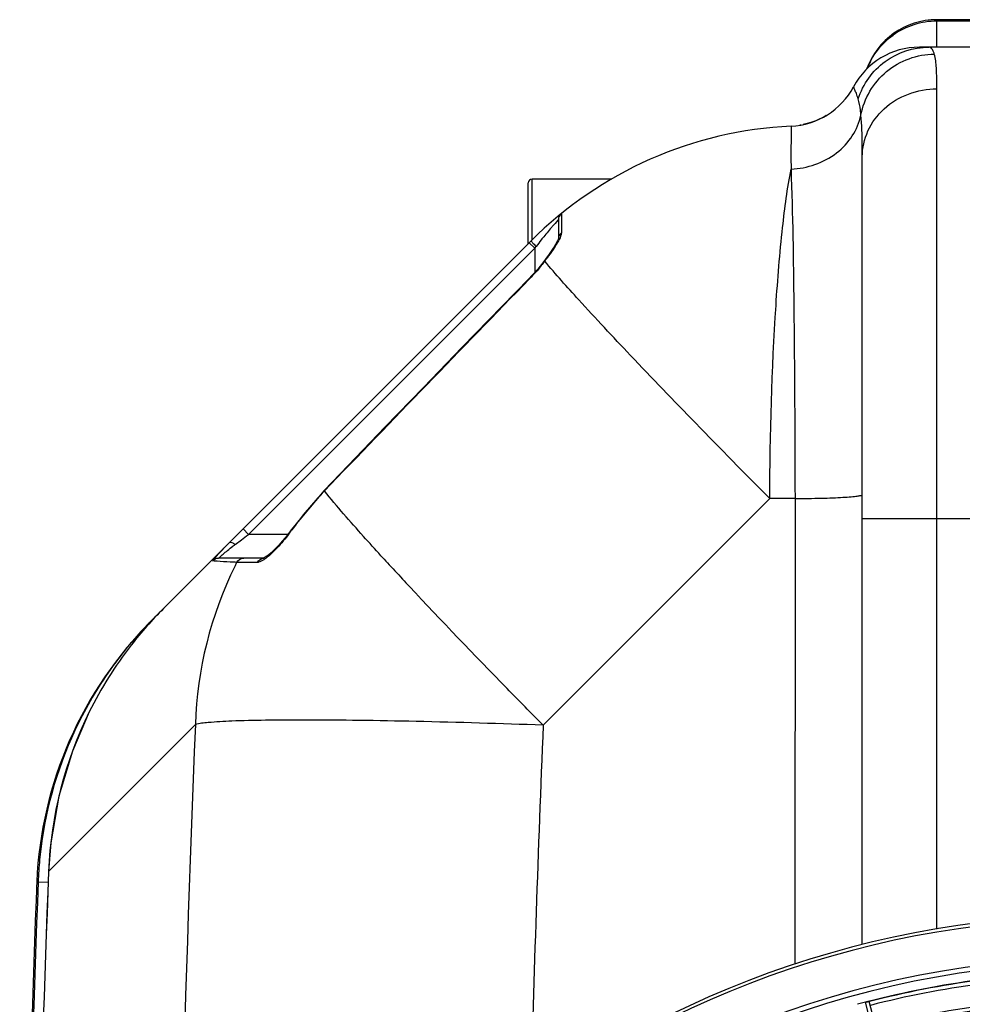
# Model space of a CAD drawing. Units: millimetres. Extents: x -2256 to 4013, y -119 to 3892.
# Drawn here: x -1180 to -941, y 1004 to 1254 of the extents above; entities that cross this region are included whole.
import ezdxf

# ---------------------------------------------------------------- set-up
doc = ezdxf.new("R2010")
doc.units = ezdxf.units.MM
doc.header["$LTSCALE"] = 46.255
doc.layers.get('0').update_dxf_attribs({"linetype": 'CONTINUOUS'})
doc.layers.add('02___PRT_ALL_AXES', color=7, linetype='CONTINUOUS')
doc.layers.add('RUNDUNGEN', color=7, linetype='CONTINUOUS')

msp = doc.modelspace()

# ---------------------------------------------------------------- linework, layer by layer
at = {"color": 9, "linetype": 'Continuous'}
for p, q in [((-947.078, 1247.466), (-947.078, 1254.281)), ((-915.078, 1253.919), (-947.078, 1253.919)), ((-947.077, 1022.905), (-947.078, 1236.668)), ((-984.211, 1225.956), (-984.222, 1219.185)), ((-984.212, 1227.178), (-984.211, 1225.956)), ((-984.222, 1219.185), (-984.212, 1216.258)), ((-1043.513, 1203.263), (-1043.43, 1203.352)), ((-1043.43, 1203.352), (-1043.399, 1203.385)), ((-1042.659, 1204.938), (-1042.66, 1201.553)), ((-1042.66, 1201.553), (-1042.659, 1200.014)), ((-1050.814, 1197.546), (-1049.399, 1196.131)), ((-1122.252, 1123.278), (-1049.399, 1196.131)), ((-1049.399, 1196.131), (-1049.064, 1196.578)), ((-1049.399, 1196.131), (-1049.399, 1190.009)), ((-1050.739, 1188.353), (-1050.832, 1188.444)), ((-1102.94, 1134.387), (-1103.052, 1134.495)), ((-989.625, 1132.432), (-1047.289, 1074.767)), ((-983.201, 1132.432), (-989.625, 1132.432)), ((-983.201, 1132.432), (-983.203, 1013.984)), ((-896.078, 1127.281), (-966.078, 1127.281)), ((-1124.087, 1121.902), (-1122.737, 1122.915)), ((-1123.666, 1124.693), (-1122.252, 1123.278)), ((-1122.737, 1122.915), (-1122.252, 1123.278)), ((-1112.311, 1123.278), (-1122.252, 1123.278)), ((-1111.305, 1124.356), (-1111.432, 1124.447)), ((-1125.647, 1120.732), (-1124.087, 1121.902)), ((-1124.928, 1116.192), (-1125.274, 1116.193)), ((-1120.009, 1116.193), (-1124.928, 1116.192)), ((-1151.693, 1096.266), (-1151.413, 1096.025)), ((-1135.797, 1074.916), (-1167.436, 1043.288)), ((-1167.436, 1043.288), (-1173.132, 1037.581)), ((-1173.132, 1037.581), (-1173.138, 1037.582)), ((-1175.797, 1034.916), (-1176.161, 1034.568)), ((-1175.797, 1034.916), (-1173.198, 1034.816)), ((-1176.161, 1034.568), (-1176.162, 1034.566)), ((-963.291, 996.715), (-965.282, 1004.294)), ((-962.339, 997.029), (-964.297, 1004.48))]:
    msp.add_line(p, q, dxfattribs=at)
at = {"color": 7, "linetype": 'Continuous'}
for p, q in [((-915.078, 1254.281), (-947.078, 1254.281)), ((-905.015, 1247.281), (-951.545, 1247.281)), ((-977.933, 1228.553), (-978.94, 1228.177)), ((-977.043, 1228.941), (-977.933, 1228.553)), ((-981.633, 1227.481), (-981.977, 1227.425)), ((-966.078, 1018.926), (-966.078, 1219.348)), ((-1029.891, 1213.731), (-1050.078, 1213.731)), ((-1043.399, 1203.385), (-1043.399, 1198.557)), ((-1143.9, 1104.459), (-1050.366, 1197.993)), ((-1047.136, 1192.746), (-1048.668, 1190.835)), ((-1046.507, 1193.583), (-1047.136, 1192.746)), ((-1103.052, 1134.495), (-1111.432, 1124.447)), ((-1118.338, 1117.278), (-1129.894, 1117.278)), ((-1146.912, 1101.447), (-1143.9, 1104.459)), ((-1146.939, 1101.42), (-1146.947, 1101.412))]:
    msp.add_line(p, q, dxfattribs=at)
for points in [[(-978.94, 1228.177), (-980.072, 1227.829), (-981.137, 1227.577)], [(-975.231, 1229.912), (-975.561, 1229.714), (-976.258, 1229.329), (-977.043, 1228.941)], [(-1043.401, 1198.611), (-1043.413, 1198.568), (-1043.492, 1198.344), (-1043.644, 1197.997), (-1043.859, 1197.574), (-1044.14, 1197.074)], [(-1044.901, 1195.86), (-1045.381, 1195.152), (-1045.918, 1194.39), (-1046.507, 1193.583)], [(-1044.14, 1197.074), (-1044.488, 1196.501), (-1044.901, 1195.86)], [(-1048.668, 1190.835), (-1050.131, 1189.183), (-1050.832, 1188.444)], [(-1050.832, 1188.444), (-1057.729, 1181.356), (-1067.856, 1170.927), (-1077.766, 1160.7), (-1087.459, 1150.674), (-1096.935, 1140.849), (-1103.052, 1134.495)], [(-1111.432, 1124.447), (-1112.043, 1123.62), (-1112.881, 1122.55), (-1113.698, 1121.569)], [(-1113.698, 1121.569), (-1114.48, 1120.684), (-1115.217, 1119.9), (-1115.901, 1119.218), (-1116.528, 1118.637), (-1117.094, 1118.157), (-1117.588, 1117.778), (-1118.007, 1117.499), (-1118.31, 1117.333), (-1118.387, 1117.298)], [(-1162.796, 1078.142), (-1167.085, 1068.168), (-1170.538, 1056.67), (-1172.588, 1044.839), (-1173.137, 1037.582)]]:
    msp.add_lwpolyline(points, dxfattribs=at)
for centre, radius, start, end in [((-947.078, 1235.281), 19, 90, 160.35285), ((-951.544, 1228.281), 19, 90.00212, 151.93861), ((-951.545, 1228.281), 19, 90, 151.93761), ((-985.078, 1246.158), 19, 272.61116, 331.93761), ((-979.656, 1127.281), 100, 92.61116, 134.9996), ((-1041.399, 1203.385), 2, 129.05244, 180), ((-1063.049, 1057.251), 90.551, 135.51345, 136.00506), ((-1061.585, 1055.816), 92.602, 134.99899, 135.51463), ((-1073.177, 1033.758), 100.002, 135.00866, 142.13949), ((-1076.236, 1030.701), 100, 135, 177.56758), ((-1075.806, 1031.012), 100.085, 136.05674, 138.21016), ((-1075.792, 1030.998), 100.104, 135.29994, 136.05687), ((-1075.845, 1031.05), 100.03, 135.00146, 135.29991), ((-1075.902, 1031.098), 99.956, 138.21028, 139.30973), ((-1072.732, 1033.454), 100.54, 142.15839, 153.60933), ((-1075.748, 1030.983), 100.148, 139.9805, 144.10737), ((-1076.068, 1031.246), 99.733, 139.31235, 139.97833), ((-1075.77, 1030.994), 100.124, 144.10516, 148.90844), ((-1075.885, 1031.076), 99.983, 148.91452, 153.74056), ((-1073.161, 1033.7), 100.046, 153.62662, 177.77674), ((-1075.177, 1030.858), 100.714, 153.80798, 172.93895), ((-1075.661, 1031.036), 100.212, 173.00582, 176.13992), ((5449.756, 779.281), 6627.929, 177.7665328, 179.2391252), ((-1076.003, 1031.06), 99.869, 176.14046, 177.78736), ((-906.078, 779.281), 247.056, 195, 165), ((-906.078, 779.281), 236.237, 180.97018, 179.02982), ((-906.078, 779.281), 235, 90, 179.02471), ((-906.078, 779.281), 232.558, 90.51703, 104.48989), ((-905.303, 776.379), 235.675, 104.91418, 105.25466), ((-903.757, 770.575), 241.681, 104.74816, 104.91417), ((-963.55, 997.639), 6.876, 103.51913, 104.66942), ((-963.244, 996.457), 8.098, 103.66883, 104.57655), ((-963.564, 997.754), 6.761, 101.6184, 103.63121), ((-906.078, 779.281), 225, 90.53437, 104.47267)]:
    msp.add_arc(centre, radius, start, end, dxfattribs=at)
at = {"color": 9, "linetype": 'Continuous'}
for centre, radius, start, end in [((-947.083, 1234.754), 19.166, 107.82051, 125.61854), ((-947.058, 1234.573), 19.346, 90.05804, 107.72814), ((-947.421, 1235.115), 18.663, 152.71371, 158.87645), ((-981.889, 1146.534), 83.759, 137.36853, 138.85382), ((-979.751, 1144.693), 86.581, 139.10404, 141.3785), ((-981.199, 1145.929), 84.677, 138.85241, 139.0946), ((-977.596, 1142.981), 89.333, 141.78548, 143.1323), ((-978.568, 1143.742), 88.098, 141.37538, 141.78321), ((-1015.066, 1230.474), 48.009, 224.3148, 224.91358), ((-1114.53, 1244.347), 85.016, 322.71376, 323.3881), ((7701.21, -7329.704), 12212.858, 135.775925, 136.1281689), ((-1036.48, 1070.458), 92.217, 136.11224, 144.23386), ((-1147.783, 1150.638), 44.959, 322.76971, 324.22812), ((-1075.614, 1054.017), 83.392, 126.8681, 127.36333), ((-486.128, 1667.603), 815.54, 222.379745, 222.552041), ((-1037.373, 1071.804), 98.473, 153.75778, 178.18907), ((-1038.225, 1072.178), 97.544, 153.17697, 153.73317), ((-378.779, 1766.312), 961.373, 222.559148, 222.893393), ((-291.853, 1847.025), 1079.993, 222.891652, 223.029255), ((6133.396, 779.381), 7275.198, 177.671874, 179.4088054), ((6215.712, 779.439), 7269.003, 177.6715216, 178.4212712), ((5449.756, 779.281), 6627.923, 177.7665328, 179.2394968), ((5449.756, 779.281), 6630.483, 177.7904461, 179.240225), ((-906.078, 779.281), 246.237, 195, 165), ((-906.078, 779.281), 232.635, 90.45016, 104.55628), ((-906.078, 779.281), 231.557, 90.52333, 104.47667), ((-906.078, 779.281), 226, 90.5362, 104.4638), ((-906.078, 779.281), 224.863, 90.44096, 104.56541)]:
    msp.add_arc(centre, radius, start, end, dxfattribs=at)
for points in [[(-964.007, 1243.67), (-962.661, 1246.28), (-960.631, 1248.622), (-958.246, 1250.334)], [(-1042.659, 1200.014), (-1043.093, 1199.685), (-1043.399, 1199.104), (-1043.399, 1198.56)], [(-1044.773, 1195.772), (-1045.261, 1195.051), (-1045.769, 1194.344), (-1046.289, 1193.644)], [(-1046.888, 1192.847), (-1046.977, 1192.844), (-1047.08, 1192.817), (-1047.134, 1192.747)], [(-1130.955, 1116.528), (-1131.106, 1116.544), (-1131.256, 1116.562), (-1131.406, 1116.588)], [(-1130.278, 1116.465), (-1130.504, 1116.483), (-1130.73, 1116.503), (-1130.955, 1116.528)], [(-1125.274, 1116.193), (-1124.957, 1116.81), (-1124.191, 1117.278), (-1123.498, 1117.278)], [(-1120.009, 1116.193), (-1119.72, 1116.791), (-1119.002, 1117.278), (-1118.338, 1117.278)]]:
    msp.add_open_spline(points, degree=3, dxfattribs=at)
for points, knots in [([(-967.118, 1234.164), (-965.916, 1237.878), (-961.051, 1244.719), (-953.05, 1247.281), (-949.158, 1247.281)], [0, 0, 0, 0, 0.5008302, 1, 1, 1, 1]), ([(-966.414, 1229.993), (-965.639, 1234.209), (-960.91, 1242.347), (-952.067, 1245.507), (-947.751, 1245.548)], [0, 0, 0, 0, 0.4982438, 1, 1, 1, 1]), ([(-947.751, 1245.548), (-947.823, 1245.806), (-948.032, 1246.51), (-948.659, 1247.281), (-949.158, 1247.281)], [0, 0, 0, 0, 0.3491319, 1, 1, 1, 1]), ([(-947.078, 1236.668), (-947.078, 1238.456), (-947.137, 1241.422), (-947.429, 1244.408), (-947.751, 1245.548)], [0, 0, 0, 0, 0.6014206, 1, 1, 1, 1]), ([(-967.118, 1234.164), (-967.262, 1234.605), (-967.535, 1235.364), (-967.877, 1236.239), (-968.105, 1236.739), (-968.199, 1237.006), (-968.289, 1237.113), (-968.293, 1237.221), (-968.311, 1237.22)], [0, 0, 0, 0, 0.4238748, 0.7393805, 0.8524651, 0.9340905, 0.9834192, 1, 1, 1, 1]), ([(-966.078, 1219.348), (-966.078, 1221.609), (-965.054, 1226.249), (-960.761, 1232.001), (-954.456, 1235.793), (-949.541, 1236.668), (-947.078, 1236.668)], [0, 0, 0, 0, 0.2392252, 0.4849, 0.739415, 1, 1, 1, 1]), ([(-966.414, 1229.993), (-966.453, 1230.423), (-966.601, 1231.825), (-966.815, 1233.233), (-967.118, 1234.164)], [0, 0, 0, 0, 0.3060155, 1, 1, 1, 1]), ([(-984.212, 1216.258), (-980.12, 1216.425), (-973.893, 1218.549), (-968.368, 1224.461), (-966.813, 1228.13), (-966.414, 1229.993)], [0, 0, 0, 0, 0.5135796, 0.7609971, 1, 1, 1, 1]), ([(-966.078, 1219.348), (-966.078, 1220.397), (-966.1, 1223.947), (-966.19, 1227.502), (-966.414, 1229.993)], [0, 0, 0, 0, 0.2954881, 1, 1, 1, 1]), ([(-989.625, 1132.432), (-989.54, 1148.828), (-988.924, 1171.878), (-986.671, 1199.813), (-985.165, 1211.361), (-984.212, 1216.258)], [0, 0, 0, 0, 0.5850522, 0.8219784, 1, 1, 1, 1]), ([(-984.212, 1216.258), (-983.79, 1204.732), (-983.387, 1176.786), (-983.217, 1148.842), (-983.201, 1132.432)], [0, 0, 0, 0, 0.4127459, 1, 1, 1, 1]), ([(-1050.367, 1197.992), (-1050.392, 1197.968), (-1050.227, 1197.84), (-1050.116, 1197.647), (-1049.776, 1197.315), (-1049.55, 1197.072), (-1049.417, 1196.935)], [0, 0, 0, 0, 0.0731903, 0.278679, 0.5978733, 1, 1, 1, 1]), ([(-1043.398, 1197.993), (-1043.494, 1197.817), (-1043.923, 1197.059), (-1044.397, 1196.328), (-1044.773, 1195.772)], [0, 0, 0, 0, 0.2302394, 1, 1, 1, 1]), ([(-1042.659, 1200.014), (-1042.659, 1199.879), (-1042.781, 1199.162), (-1043.119, 1198.509), (-1043.398, 1197.993)], [0, 0, 0, 0, 0.1868173, 1, 1, 1, 1]), ([(-1046.89, 1192.845), (-1047.181, 1192.461), (-1048.394, 1190.906), (-1049.699, 1189.421), (-1050.739, 1188.353)], [0, 0, 0, 0, 0.2441464, 1, 1, 1, 1]), ([(-989.625, 1132.432), (-995.94, 1138.794), (-1007.836, 1150.89), (-1024.068, 1167.737), (-1036.893, 1181.464), (-1044.108, 1189.488), (-1046.89, 1192.845)], [0, 0, 0, 0, 0.3230204, 0.6113352, 0.842902, 1, 1, 1, 1]), ([(-1088.562, 1117.895), (-1090.052, 1119.528), (-1094.94, 1124.94), (-1099.761, 1130.421), (-1102.94, 1134.387)], [0, 0, 0, 0, 0.3030512, 1, 1, 1, 1]), ([(-983.201, 1132.432), (-980.976, 1132.443), (-977.761, 1132.487), (-973.698, 1132.617), (-971.142, 1132.732), (-969.107, 1132.874), (-967.481, 1133.011), (-966.695, 1133.18), (-966.078, 1133.287), (-966.078, 1133.41)], [0, 0, 0, 0, 0.3880567, 0.5602337, 0.7097802, 0.8318078, 0.9224377, 0.9785956, 1, 1, 1, 1]), ([(-1111.986, 1123.437), (-1112.915, 1122.213), (-1114.735, 1120.046), (-1116.768, 1118.057), (-1117.797, 1117.276)], [0, 0, 0, 0, 0.5431753, 1, 1, 1, 1]), ([(-1129.894, 1117.278), (-1129.928, 1117.278), (-1129.69, 1117.439), (-1129.596, 1117.577), (-1129.168, 1117.921), (-1128.535, 1118.47), (-1127.518, 1119.292), (-1126.676, 1119.95), (-1126.222, 1120.297)], [0, 0, 0, 0, 0.0215, 0.0873299, 0.1901901, 0.3213177, 0.6393132, 1, 1, 1, 1]), ([(-1127.061, 1121.298), (-1126.935, 1121.424), (-1126.285, 1121.241), (-1125.915, 1120.952), (-1125.647, 1120.732)], [0, 0, 0, 0, 0.3410942, 1, 1, 1, 1]), ([(-1125.274, 1116.193), (-1125.821, 1116.216), (-1127.49, 1116.291), (-1129.159, 1116.375), (-1130.278, 1116.465)], [0, 0, 0, 0, 0.328181, 1, 1, 1, 1]), ([(-1119.763, 1116.217), (-1119.805, 1116.21), (-1119.886, 1116.198), (-1119.969, 1116.193), (-1120.009, 1116.193)], [0, 0, 0, 0, 0.5162179, 1, 1, 1, 1]), ([(-1117.797, 1117.276), (-1117.976, 1117.139), (-1118.581, 1116.71), (-1119.25, 1116.313), (-1119.763, 1116.217)], [0, 0, 0, 0, 0.3019267, 1, 1, 1, 1]), ([(-1047.289, 1074.767), (-1050.364, 1077.872), (-1061.829, 1089.526), (-1073.16, 1101.312), (-1081.334, 1110.068)], [0, 0, 0, 0, 0.2672967, 1, 1, 1, 1]), ([(-1146.576, 1101.784), (-1146.585, 1101.775), (-1146.599, 1101.752), (-1146.605, 1101.725), (-1146.606, 1101.711)], [0, 0, 0, 0, 0.464532, 1, 1, 1, 1]), ([(-1047.289, 1074.767), (-1058.068, 1075.159), (-1073.698, 1075.632), (-1093.633, 1075.993), (-1106.416, 1076.105), (-1117.2, 1076.052), (-1125.699, 1075.888), (-1131.625, 1075.52), (-1134.748, 1075.245), (-1135.797, 1074.916)], [0, 0, 0, 0, 0.3653079, 0.5295682, 0.6752634, 0.7982096, 0.8949361, 0.9627782, 1, 1, 1, 1])]:
    msp.add_open_spline(points, degree=3, knots=knots, dxfattribs=at)
at = {"color": 7, "linetype": 'Continuous'}
for points, knots in [([(-1131.406, 1116.588), (-1131.436, 1116.593), (-1131.246, 1116.745), (-1131.178, 1116.905), (-1130.829, 1117.271), (-1130.293, 1117.904), (-1129.382, 1118.894), (-1128.617, 1119.707), (-1128.192, 1120.148)], [0, 0, 0, 0, 0.0193384, 0.0780086, 0.1724002, 0.297382, 0.6173583, 1, 1, 1, 1]), ([(-965.158, 1004.325), (-965.1, 1004.339), (-964.897, 1004.385), (-964.692, 1004.421), (-964.546, 1004.449)], [0, 0, 0, 0, 0.283486, 1, 1, 1, 1]), ([(-964.602, 1004.439), (-964.626, 1004.435), (-964.734, 1004.415), (-964.842, 1004.394), (-964.926, 1004.377)], [0, 0, 0, 0, 0.2249582, 1, 1, 1, 1]), ([(-964.536, 1004.452), (-964.48, 1004.463), (-964.408, 1004.465), (-964.314, 1004.496), (-964.297, 1004.48)], [0, 0, 0, 0, 0.7118825, 1, 1, 1, 1])]:
    msp.add_open_spline(points, degree=3, knots=knots, dxfattribs=at)
for points in [[(-1131.406, 1116.588), (-1131.043, 1117.007), (-1130.448, 1117.278), (-1129.894, 1117.278)], [(-964.536, 1004.452), (-964.559, 1004.448), (-964.581, 1004.444), (-964.603, 1004.439)]]:
    msp.add_open_spline(points, degree=3, dxfattribs=at)
at = {"layer": '02___PRT_ALL_AXES', "color": 7, "linetype": 'Continuous'}
msp.add_arc((5449.756, 779.281), 6630.833, 177.7855993, 179.2395003, dxfattribs=at)
at = {"layer": 'RUNDUNGEN', "color": 7, "linetype": 'Continuous'}
for p, q in [((-1051.078, 1197.281), (-1051.078, 1212.731)), ((-1029.891, 1213.731), (-1050.078, 1213.731))]:
    msp.add_line(p, q, dxfattribs=at)
at = {"layer": 'RUNDUNGEN', "color": 9, "linetype": 'Continuous'}
msp.add_line((-1050.078, 1198.279), (-1050.078, 1213.731), dxfattribs=at)
at = {"layer": 'RUNDUNGEN', "color": 7, "linetype": 'Continuous'}
for centre, radius, start, end in [((-1050.078, 1212.731), 1, 90, 180), ((-906.078, 779.281), 247.056, 195, 165)]:
    msp.add_arc(centre, radius, start, end, dxfattribs=at)

doc.saveas('drawing.dxf')
